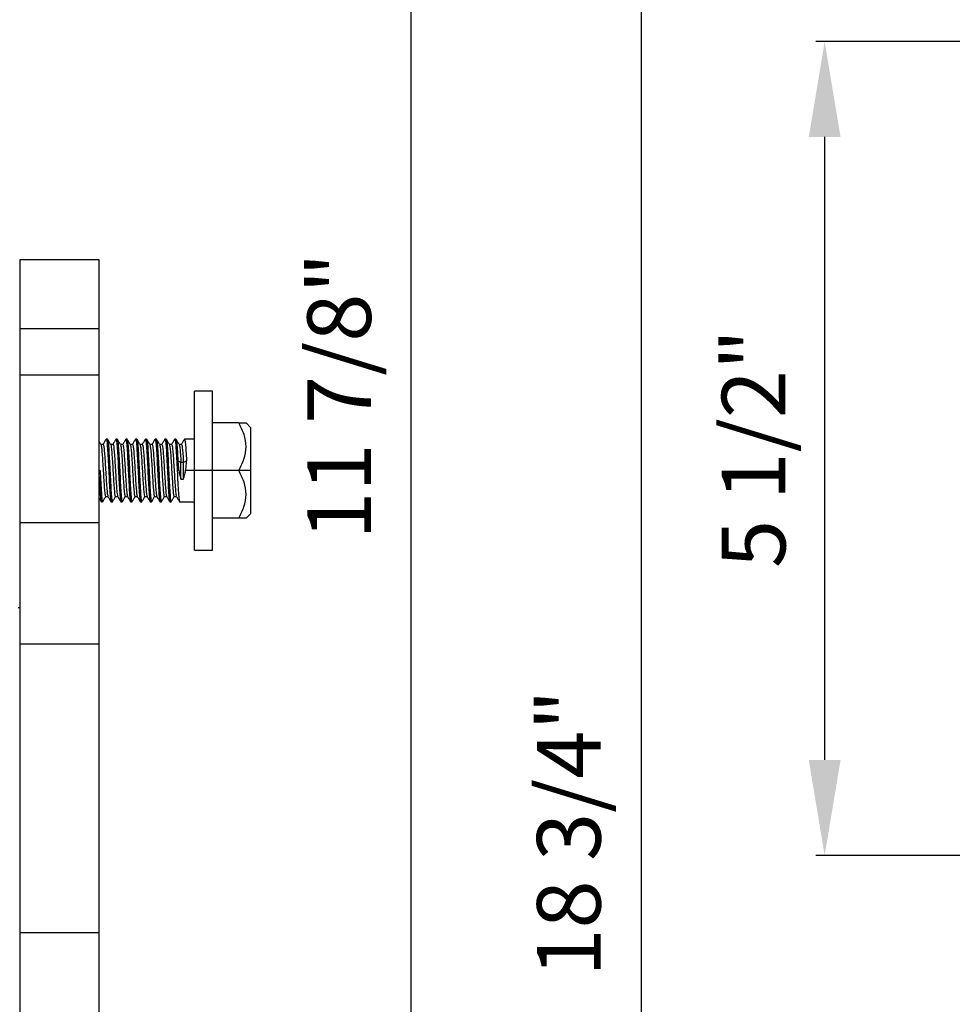
# Model space of a CAD drawing. Units: inches. Extents: x 5079.8 to 5150, y -3992.2 to -3936.6.
# Drawn here: x 5102.2 to 5109.5, y -3982.6 to -3974.9 of the extents above; entities that cross this region are included whole.
import ezdxf

# ---------------------------------------------------------------- set-up
doc = ezdxf.new("R2010")
doc.units = ezdxf.units.IN
doc.header["$MEASUREMENT"] = 0
doc.layers.add('A-DETL-MBND', color=160, linetype='Continuous', lineweight=9)
doc.styles.add('Arial', font='arial.ttf', dxfattribs={"height": 0.5})
doc.dimstyles.new('Default_linear_style', dxfattribs={"dimscale": 12, "dimtxt": 0.5, "dimasz": 2, "dimexe": 0.023438, "dimexo": 0.03125, "dimgap": 0.0625, "dimtad": 1, "dimdec": 4, "dimrnd": 0.0625, "dimzin": 0, "dimdsep": 46, "dimlunit": 5, "dimtxsty": 'Arial', "dimcen": 0.09, "dimazin": 0, "dimtfac": 0.5, "dimtdec": 4, "dimtix": 1, "dimtmove": 0, "dimatfit": 3, "dimfxl": 1, "dimtvp": 1, "dimtfill": 1, "dimfrac": 2, "dimtolj": 1, "dimtzin": 0, "dimarcsym": 2})

# ---------------------------------------------------------------- blocks, each defined once
blk = doc.blocks.new('*D115')
at = {"layer": 'A-DETL-MBND', "color": 0, "lineweight": -2, "transparency": 16777216}
for p, q in [((5120.6139, -3975.0741), (5108.4311, -3975.0741)), ((5108.5014, -3975.8241), (5108.5014, -3980.7216)), ((5109.8076, -3981.4716), (5108.4311, -3981.4716))]:
    blk.add_line(p, q, dxfattribs=at)
at = {"layer": 'A-DETL-MBND', "color": 0, "transparency": 16777216}
for points in [[(5108.3764, -3975.8241), (5108.6264, -3975.8241), (5108.5014, -3975.0741)], [(5108.3764, -3980.7216), (5108.6264, -3980.7216), (5108.5014, -3981.4716)]]:
    blk.add_solid(points, dxfattribs=at)
at = {"layer": 'Defpoints', "color": 0, "transparency": 16777216}
for p in [(5120.7077, -3975.0741), (5108.5014, -3981.4716), (5109.9013, -3981.4716)]:
    blk.add_point(p, dxfattribs=at)
at = {"layer": 'A-DETL-MBND', "color": 0, "transparency": 16777216, "insert": (5107.9429, -3978.2728), "char_height": 0.5, "attachment_point": 5, "rotation": 90, "style": 'Arial'}
blk.add_mtext('\\A1;5 1/2"', dxfattribs=at)
blk = doc.blocks.new('*D161')
at = {"layer": 'A-DETL-MBND', "color": 0, "lineweight": -2, "transparency": 16777216}
for p, q in [((5093.1613, -3971.6629), (5105.3226, -3971.6629)), ((5105.2522, -3982.7579), (5105.2522, -3972.4129)), ((5099.6747, -3983.5079), (5105.3226, -3983.5079))]:
    blk.add_line(p, q, dxfattribs=at)
at = {"layer": 'A-DETL-MBND', "color": 0, "transparency": 16777216}
for points in [[(5105.1272, -3972.4129), (5105.3772, -3972.4129), (5105.2522, -3971.6629)], [(5105.1272, -3982.7579), (5105.3772, -3982.7579), (5105.2522, -3983.5079)]]:
    blk.add_solid(points, dxfattribs=at)
at = {"layer": 'Defpoints', "color": 0, "transparency": 16777216}
for p in [(5093.0675, -3971.6629), (5105.2522, -3971.6629), (5099.5809, -3983.5079)]:
    blk.add_point(p, dxfattribs=at)
at = {"layer": 'A-DETL-MBND', "color": 0, "transparency": 16777216, "insert": (5104.4352, -3977.861), "char_height": 0.5, "attachment_point": 2, "rotation": 90, "style": 'Arial'}
blk.add_mtext('\\A1;11 7/8"', dxfattribs=at)
blk = doc.blocks.new('*D162')
at = {"layer": 'A-DETL-MBND', "color": 0, "lineweight": -2, "transparency": 16777216}
for p, q in [((5093.1613, -3971.6629), (5107.1282, -3971.6629)), ((5107.0579, -3972.4129), (5107.0579, -3989.6329)), ((5093.1613, -3990.3829), (5107.1282, -3990.3829))]:
    blk.add_line(p, q, dxfattribs=at)
at = {"layer": 'A-DETL-MBND', "color": 0, "transparency": 16777216}
for points in [[(5106.9329, -3972.4129), (5107.1829, -3972.4129), (5107.0579, -3971.6629)], [(5106.9329, -3989.6329), (5107.1829, -3989.6329), (5107.0579, -3990.3829)]]:
    blk.add_solid(points, dxfattribs=at)
at = {"layer": 'Defpoints', "color": 0, "transparency": 16777216}
for p in [(5093.0675, -3971.6629), (5093.0675, -3990.3829), (5107.0579, -3990.3829)]:
    blk.add_point(p, dxfattribs=at)
at = {"layer": 'A-DETL-MBND', "color": 0, "transparency": 16777216, "insert": (5106.2405, -3981.2963), "char_height": 0.5, "attachment_point": 2, "rotation": 90, "style": 'Arial'}
blk.add_mtext('\\A1;18 3/4"', dxfattribs=at)

msp = doc.modelspace()

# ---------------------------------------------------------------- linework, layer by layer
at = {"color": 7, "linetype": 'Continuous', "lineweight": 25}
for p, q in [((5102.79934, -3976.78942), (5102.17434, -3976.78942)), ((5102.17434, -3976.78942), (5102.17434, -3977.33245)), ((5102.79934, -3977.33245), (5102.79934, -3976.78942)), ((5102.79934, -3977.33245), (5102.17434, -3977.33245)), ((5102.17434, -3977.33245), (5102.17434, -3977.69602)), ((5102.79934, -3977.69602), (5102.79934, -3977.33245)), ((5102.79934, -3977.69602), (5102.17434, -3977.69602)), ((5102.17434, -3977.69602), (5102.17434, -3978.85796)), ((5102.79934, -3978.85796), (5102.79934, -3977.69602)), ((5103.68934, -3977.82102), (5103.54934, -3977.82102)), ((5103.54934, -3978.44602), (5103.54934, -3977.82102)), ((5103.68934, -3978.44602), (5103.68934, -3977.82102)), ((5103.89559, -3978.07102), (5103.68934, -3978.07102)), ((5103.98934, -3978.10676), (5103.95345, -3978.07087)), ((5103.98934, -3978.10676), (5103.98934, -3978.44602)), ((5102.86425, -3978.19977), (5102.85463, -3978.19977)), ((5102.94117, -3978.19977), (5102.93155, -3978.19977)), ((5103.01809, -3978.19977), (5103.00848, -3978.19977)), ((5103.09502, -3978.19977), (5103.0854, -3978.19977)), ((5103.17194, -3978.19977), (5103.16232, -3978.19977)), ((5103.24886, -3978.19977), (5103.23925, -3978.19977)), ((5103.32579, -3978.19977), (5103.31617, -3978.19977)), ((5103.4027, -3978.19977), (5103.39309, -3978.19977)), ((5103.54934, -3978.19977), (5103.47001, -3978.19977)), ((5102.8306, -3978.24141), (5102.81201, -3978.24141)), ((5102.90752, -3978.24141), (5102.88894, -3978.24141)), ((5102.98443, -3978.24141), (5102.96586, -3978.24141)), ((5103.06135, -3978.24141), (5103.04278, -3978.24141)), ((5103.13828, -3978.24141), (5103.11971, -3978.24141)), ((5103.21522, -3978.24141), (5103.19663, -3978.24141)), ((5103.29214, -3978.24141), (5103.27355, -3978.24141)), ((5103.36906, -3978.24141), (5103.35047, -3978.24141)), ((5103.44597, -3978.24141), (5103.4274, -3978.24141)), ((5103.44213, -3978.38279), (5103.41809, -3978.36993)), ((5103.44213, -3978.5131), (5103.44213, -3978.38279)), ((5103.46136, -3978.38279), (5103.44213, -3978.38279)), ((5103.4854, -3978.36993), (5103.46136, -3978.38279)), ((5103.46136, -3978.5131), (5103.46136, -3978.38279)), ((5102.88348, -3978.44602), (5102.87386, -3978.44602)), ((5102.9604, -3978.44602), (5102.95079, -3978.44602)), ((5103.03732, -3978.44602), (5103.02771, -3978.44602)), ((5103.11425, -3978.44602), (5103.10463, -3978.44602)), ((5103.19117, -3978.44602), (5103.18155, -3978.44602)), ((5103.26809, -3978.44602), (5103.25848, -3978.44602)), ((5103.34502, -3978.44602), (5103.3354, -3978.44602)), ((5103.42505, -3978.44602), (5103.41232, -3978.44602)), ((5103.54934, -3978.44602), (5103.47844, -3978.44602)), ((5103.54934, -3979.07102), (5103.54934, -3978.44602)), ((5103.68934, -3978.44602), (5103.54934, -3978.44602)), ((5103.68934, -3979.07102), (5103.68934, -3978.44602)), ((5103.89559, -3978.44602), (5103.68934, -3978.44602)), ((5103.98934, -3978.44602), (5103.89559, -3978.44602)), ((5103.98934, -3978.44602), (5103.98934, -3978.78528)), ((5103.44213, -3978.5131), (5103.46136, -3978.5131)), ((5102.81617, -3978.69227), (5102.82579, -3978.69227)), ((5102.84982, -3978.65064), (5102.86841, -3978.65064)), ((5102.89309, -3978.69227), (5102.90271, -3978.69227)), ((5102.92675, -3978.65064), (5102.94533, -3978.65064)), ((5102.97002, -3978.69227), (5102.97963, -3978.69227)), ((5103.00368, -3978.65064), (5103.02225, -3978.65064)), ((5103.04694, -3978.69227), (5103.05655, -3978.69227)), ((5103.0806, -3978.65064), (5103.09917, -3978.65064)), ((5103.12386, -3978.69227), (5103.13348, -3978.69227)), ((5103.15751, -3978.65064), (5103.1761, -3978.65064)), ((5103.20079, -3978.69227), (5103.2104, -3978.69227)), ((5103.23443, -3978.65064), (5103.25303, -3978.65064)), ((5103.27771, -3978.69227), (5103.28732, -3978.69227)), ((5103.31135, -3978.65064), (5103.32995, -3978.65064)), ((5103.35463, -3978.69227), (5103.36425, -3978.69227)), ((5103.38828, -3978.65064), (5103.40687, -3978.65064)), ((5103.43155, -3978.69227), (5103.54934, -3978.69227)), ((5103.89559, -3978.82102), (5103.68934, -3978.82102)), ((5103.95345, -3978.82118), (5103.98934, -3978.78528)), ((5102.79934, -3978.85796), (5102.17434, -3978.85796)), ((5102.17434, -3978.85796), (5102.17434, -3979.81152)), ((5102.79934, -3979.81152), (5102.79934, -3978.85796)), ((5103.54934, -3979.07102), (5103.68934, -3979.07102)), ((5102.16211, -3979.52422), (5102.17434, -3979.52422)), ((5102.79934, -3979.81152), (5102.17434, -3979.81152)), ((5102.17434, -3979.81152), (5102.17434, -3982.08053)), ((5102.79934, -3982.08053), (5102.79934, -3979.81152)), ((5102.79934, -3982.08053), (5102.17434, -3982.08053)), ((5102.17434, -3982.08053), (5102.17434, -3983.03408)), ((5102.79934, -3983.03408), (5102.79934, -3982.08053))]:
    msp.add_line(p, q, dxfattribs=at)
at = {"color": 8, "linetype": 'Continuous', "lineweight": 25}
msp.add_line((5102.80655, -3978.44602), (5102.79934, -3978.44602), dxfattribs=at)
at = {"color": 7, "linetype": 'Continuous', "lineweight": 25}
for points, knots in [([(5103.89559, -3978.44602), (5103.91108, -3978.41641), (5103.94211, -3978.35708), (5103.95925, -3978.2592), (5103.94249, -3978.1608), (5103.91127, -3978.10104), (5103.89559, -3978.07102)], [0, 0, 0, 0, 0.2486691, 0.4982464, 0.7480107, 1, 1, 1, 1]), ([(5103.89559, -3978.07102), (5103.9104, -3978.07102), (5103.93997, -3978.07102), (5103.95901, -3978.07102), (5103.9536, -3978.07102), (5103.9536, -3978.07102)], [0, 0, 0, 0, 0.5007498, 0.9997731, 1, 1, 1, 1]), ([(5102.81267, -3978.24254), (5102.80863, -3978.23557), (5102.80418, -3978.22792), (5102.79974, -3978.22026), (5102.79934, -3978.21957)], [0, 0, 0, 0, 0.9099275, 1, 1, 1, 1]), ([(5102.8535, -3978.2008), (5102.84946, -3978.20776), (5102.84161, -3978.2213), (5102.83376, -3978.23484), (5102.82994, -3978.24141)], [0, 0, 0, 0, 0.5144902, 1, 1, 1, 1]), ([(5102.8535, -3978.2042), (5102.85388, -3978.20247), (5102.85585, -3978.19346), (5102.85939, -3978.21449), (5102.8643, -3978.26683), (5102.86902, -3978.34949), (5102.87224, -3978.41378), (5102.87386, -3978.44602)], [0, 0, 0, 0, 0.0559007, 0.2914192, 0.5285317, 0.7636107, 1, 1, 1, 1]), ([(5102.88957, -3978.24251), (5102.88553, -3978.23554), (5102.87744, -3978.2216), (5102.86936, -3978.20766), (5102.86532, -3978.20069)], [0, 0, 0, 0, 0.4998483, 1, 1, 1, 1]), ([(5102.86532, -3978.20397), (5102.86655, -3978.20707), (5102.86937, -3978.21417), (5102.87392, -3978.26807), (5102.87863, -3978.34918), (5102.88186, -3978.41368), (5102.88348, -3978.44602)], [0, 0, 0, 0, 0.2047897, 0.4708911, 0.7347103, 1, 1, 1, 1]), ([(5102.93057, -3978.20054), (5102.92653, -3978.20751), (5102.91863, -3978.22114), (5102.91073, -3978.23476), (5102.90687, -3978.24141)], [0, 0, 0, 0, 0.5120658, 1, 1, 1, 1]), ([(5102.93057, -3978.20362), (5102.9309, -3978.20214), (5102.93282, -3978.19349), (5102.93631, -3978.2146), (5102.94123, -3978.26681), (5102.94594, -3978.34949), (5102.94917, -3978.41379), (5102.95079, -3978.44602)], [0, 0, 0, 0, 0.0488939, 0.2861603, 0.5250326, 0.7618563, 1, 1, 1, 1]), ([(5102.96651, -3978.24252), (5102.96246, -3978.23555), (5102.95437, -3978.22162), (5102.94629, -3978.20768), (5102.94225, -3978.2007)], [0, 0, 0, 0, 0.4998468, 1, 1, 1, 1]), ([(5102.94225, -3978.204), (5102.94348, -3978.20709), (5102.9463, -3978.21419), (5102.95084, -3978.26808), (5102.95556, -3978.34918), (5102.95878, -3978.41368), (5102.9604, -3978.44602)], [0, 0, 0, 0, 0.2044779, 0.4706836, 0.7346063, 1, 1, 1, 1]), ([(5103.00725, -3978.20096), (5103.00321, -3978.20794), (5102.9954, -3978.22142), (5102.98757, -3978.2349), (5102.9838, -3978.24141)], [0, 0, 0, 0, 0.517093, 1, 1, 1, 1]), ([(5103.00725, -3978.20455), (5103.00766, -3978.20267), (5103.00966, -3978.19343), (5103.01324, -3978.21443), (5103.01815, -3978.26685), (5103.02287, -3978.34948), (5103.02609, -3978.41378), (5103.02771, -3978.44602)], [0, 0, 0, 0, 0.0600589, 0.2945401, 0.5306082, 0.7646519, 1, 1, 1, 1]), ([(5103.04343, -3978.24253), (5103.03939, -3978.23556), (5103.0313, -3978.22162), (5103.02322, -3978.20768), (5103.01918, -3978.20071)], [0, 0, 0, 0, 0.4998472, 1, 1, 1, 1]), ([(5103.01918, -3978.20402), (5103.0204, -3978.2071), (5103.02322, -3978.21421), (5103.02776, -3978.26808), (5103.03248, -3978.34918), (5103.03571, -3978.41368), (5103.03732, -3978.44602)], [0, 0, 0, 0, 0.2042937, 0.470561, 0.7345448, 1, 1, 1, 1]), ([(5103.08448, -3978.20044), (5103.08044, -3978.20741), (5103.07252, -3978.22107), (5103.0646, -3978.23472), (5103.06072, -3978.24141)], [0, 0, 0, 0, 0.5104786, 1, 1, 1, 1]), ([(5103.08448, -3978.20337), (5103.08479, -3978.202), (5103.08669, -3978.1935), (5103.09016, -3978.21464), (5103.09507, -3978.26679), (5103.09979, -3978.3495), (5103.10301, -3978.41379), (5103.10463, -3978.44602)], [0, 0, 0, 0, 0.045904, 0.2839163, 0.5235395, 0.7611077, 1, 1, 1, 1]), ([(5103.12036, -3978.24254), (5103.11631, -3978.23556), (5103.10821, -3978.22161), (5103.10013, -3978.20765), (5103.09609, -3978.20068)], [0, 0, 0, 0, 0.5006949, 1, 1, 1, 1]), ([(5103.09609, -3978.20396), (5103.09732, -3978.20705), (5103.10014, -3978.21416), (5103.10469, -3978.26807), (5103.1094, -3978.34918), (5103.11263, -3978.41368), (5103.11425, -3978.44602)], [0, 0, 0, 0, 0.2049813, 0.4710186, 0.7347743, 1, 1, 1, 1]), ([(5103.16114, -3978.20089), (5103.15709, -3978.20787), (5103.14927, -3978.22138), (5103.14143, -3978.23488), (5103.13764, -3978.24141)], [0, 0, 0, 0, 0.5165806, 1, 1, 1, 1]), ([(5103.16114, -3978.20441), (5103.16153, -3978.20259), (5103.16352, -3978.19344), (5103.16708, -3978.21445), (5103.17199, -3978.26684), (5103.17671, -3978.34948), (5103.17994, -3978.41378), (5103.18155, -3978.44602)], [0, 0, 0, 0, 0.058375, 0.2932763, 0.5297674, 0.7642303, 1, 1, 1, 1]), ([(5103.19727, -3978.24251), (5103.19323, -3978.23555), (5103.18514, -3978.22161), (5103.17706, -3978.20767), (5103.17302, -3978.2007)], [0, 0, 0, 0, 0.499848, 1, 1, 1, 1]), ([(5103.17302, -3978.20399), (5103.17425, -3978.20708), (5103.17707, -3978.21418), (5103.18161, -3978.26808), (5103.18633, -3978.34918), (5103.18955, -3978.41368), (5103.19117, -3978.44602)], [0, 0, 0, 0, 0.2046372, 0.4707896, 0.7346594, 1, 1, 1, 1]), ([(5103.23825, -3978.20057), (5103.23421, -3978.20754), (5103.22632, -3978.22115), (5103.21842, -3978.23476), (5103.21456, -3978.24141)], [0, 0, 0, 0, 0.5117331, 1, 1, 1, 1]), ([(5103.23825, -3978.20368), (5103.23858, -3978.20218), (5103.24051, -3978.19348), (5103.24401, -3978.21458), (5103.24892, -3978.26681), (5103.25363, -3978.34949), (5103.25686, -3978.41379), (5103.25848, -3978.44602)], [0, 0, 0, 0, 0.0497033, 0.2867678, 0.5254368, 0.762059, 1, 1, 1, 1]), ([(5103.2742, -3978.24252), (5103.27016, -3978.23556), (5103.26207, -3978.22162), (5103.25399, -3978.20768), (5103.24994, -3978.2007)], [0, 0, 0, 0, 0.4998468, 1, 1, 1, 1]), ([(5103.24995, -3978.204), (5103.25117, -3978.20709), (5103.25399, -3978.21419), (5103.25853, -3978.26808), (5103.26325, -3978.34918), (5103.26648, -3978.41368), (5103.26809, -3978.44602)], [0, 0, 0, 0, 0.2044554, 0.4706687, 0.7345988, 1, 1, 1, 1]), ([(5103.3151, -3978.20068), (5103.31105, -3978.20766), (5103.30319, -3978.22124), (5103.29531, -3978.23481), (5103.29148, -3978.24141)], [0, 0, 0, 0, 0.5140644, 1, 1, 1, 1]), ([(5103.3151, -3978.20397), (5103.31545, -3978.20234), (5103.31741, -3978.19347), (5103.32093, -3978.21453), (5103.32584, -3978.26682), (5103.33056, -3978.34949), (5103.33378, -3978.41378), (5103.3354, -3978.44602)], [0, 0, 0, 0, 0.0530875, 0.2893078, 0.5271269, 0.7629064, 1, 1, 1, 1]), ([(5103.35113, -3978.24253), (5103.34709, -3978.23557), (5103.339, -3978.22163), (5103.33092, -3978.20769), (5103.32687, -3978.20072)], [0, 0, 0, 0, 0.49984676, 1, 1, 1, 1]), ([(5103.32688, -3978.20403), (5103.3281, -3978.20712), (5103.33092, -3978.21422), (5103.33546, -3978.26808), (5103.34017, -3978.34917), (5103.3434, -3978.41368), (5103.34502, -3978.44602)], [0, 0, 0, 0, 0.2041232, 0.4704476, 0.734488, 1, 1, 1, 1]), ([(5103.39192, -3978.20086), (5103.38788, -3978.20783), (5103.37981, -3978.22176), (5103.37173, -3978.23569), (5103.36769, -3978.24265)], [0, 0, 0, 0, 0.5001308, 1, 1, 1, 1]), ([(5103.39192, -3978.20434), (5103.39231, -3978.20255), (5103.3943, -3978.19345), (5103.39785, -3978.21447), (5103.40276, -3978.26684), (5103.40748, -3978.34949), (5103.41071, -3978.41378), (5103.41232, -3978.44602)], [0, 0, 0, 0, 0.0575856, 0.2926838, 0.5293732, 0.7640326, 1, 1, 1, 1]), ([(5103.42803, -3978.2425), (5103.42399, -3978.23554), (5103.4159, -3978.2216), (5103.40782, -3978.20766), (5103.40378, -3978.20069)], [0, 0, 0, 0, 0.4998483, 1, 1, 1, 1]), ([(5103.40378, -3978.20402), (5103.40424, -3978.20386), (5103.40615, -3978.2032), (5103.40939, -3978.23319), (5103.4138, -3978.28958), (5103.41666, -3978.34319), (5103.41809, -3978.36993)], [0, 0, 0, 0, 0.09422957, 0.39507311, 0.69824635, 1, 1, 1, 1]), ([(5103.46906, -3978.2005), (5103.46502, -3978.20748), (5103.45693, -3978.22142), (5103.44884, -3978.23536), (5103.44479, -3978.24233)], [0, 0, 0, 0, 0.5001689, 1, 1, 1, 1]), ([(5103.47001, -3978.2036), (5103.47083, -3978.20303), (5103.47311, -3978.20145), (5103.4767, -3978.23271), (5103.4811, -3978.2897), (5103.48397, -3978.34323), (5103.4854, -3978.36993)], [0, 0, 0, 0, 0.1571004, 0.437062, 0.7191915, 1, 1, 1, 1]), ([(5102.81262, -3978.2455), (5102.81355, -3978.24694), (5102.81594, -3978.25065), (5102.81984, -3978.28534), (5102.82412, -3978.34134), (5102.82863, -3978.41156), (5102.83289, -3978.48599), (5102.83738, -3978.55545), (5102.84169, -3978.6104), (5102.84587, -3978.64526), (5102.84858, -3978.6478), (5102.84983, -3978.64896)], [0, 0, 0, 0, 0.074884, 0.1929615, 0.3103207, 0.4287824, 0.5460214, 0.6644139, 0.781878, 0.8997543, 1, 1, 1, 1]), ([(5102.8306, -3978.24483), (5102.83137, -3978.24419), (5102.83364, -3978.24231), (5102.83727, -3978.26847), (5102.84179, -3978.31787), (5102.84624, -3978.38551), (5102.85064, -3978.46067), (5102.8552, -3978.53414), (5102.85954, -3978.59541), (5102.86383, -3978.63711), (5102.86649, -3978.6442), (5102.86768, -3978.64737)], [0, 0, 0, 0, 0.0610263, 0.180695, 0.3012362, 0.4213542, 0.5412367, 0.6619791, 0.7815899, 0.9024039, 1, 1, 1, 1]), ([(5102.88958, -3978.24354), (5102.88971, -3978.24342), (5102.8913, -3978.2419), (5102.89424, -3978.26353), (5102.89874, -3978.30752), (5102.90304, -3978.37192), (5102.90746, -3978.44492), (5102.91186, -3978.51814), (5102.91616, -3978.58268), (5102.92066, -3978.62822), (5102.92407, -3978.65099), (5102.92615, -3978.64825), (5102.92676, -3978.64745)], [0, 0, 0, 0, 0.009984, 0.1272004, 0.2456178, 0.3630008, 0.4809734, 0.5988645, 0.7162903, 0.8346783, 0.9518965, 1, 1, 1, 1]), ([(5102.90752, -3978.24397), (5102.9079, -3978.2432), (5102.90977, -3978.23939), (5102.91302, -3978.25951), (5102.91761, -3978.30282), (5102.92197, -3978.36714), (5102.92648, -3978.44116), (5102.93093, -3978.51581), (5102.93533, -3978.58204), (5102.9399, -3978.62768), (5102.94294, -3978.65016), (5102.94461, -3978.64847), (5102.94479, -3978.64829)], [0, 0, 0, 0, 0.0303093, 0.1492733, 0.269441, 0.3884443, 0.50826, 0.6277371, 0.7469077, 0.8669854, 0.9859133, 1, 1, 1, 1]), ([(5102.96647, -3978.24574), (5102.96725, -3978.24655), (5102.9695, -3978.24885), (5102.97321, -3978.28068), (5102.97753, -3978.33464), (5102.98201, -3978.40393), (5102.98628, -3978.47834), (5102.99078, -3978.54872), (5102.99507, -3978.60562), (5102.99945, -3978.64374), (5103.0023, -3978.64801), (5103.00369, -3978.6501)], [0, 0, 0, 0, 0.0629158, 0.1806569, 0.2981118, 0.4164066, 0.5335957, 0.6520137, 0.7692817, 0.8873695, 1, 1, 1, 1]), ([(5102.98443, -3978.24147), (5102.98589, -3978.24403), (5102.98884, -3978.24918), (5102.99337, -3978.28985), (5102.99772, -3978.34919), (5103.0023, -3978.42165), (5103.00666, -3978.49717), (5103.01117, -3978.56641), (5103.01563, -3978.61804), (5103.01906, -3978.64606), (5103.02108, -3978.64634), (5103.0216, -3978.64641)], [0, 0, 0, 0, 0.1191845, 0.239537, 0.3588841, 0.4794447, 0.5988588, 0.7190286, 0.8389453, 0.9584819, 1, 1, 1, 1]), ([(5103.04338, -3978.24258), (5103.0448, -3978.24741), (5103.04766, -3978.25717), (5103.05214, -3978.30256), (5103.05642, -3978.36452), (5103.06088, -3978.43721), (5103.06523, -3978.51084), (5103.06958, -3978.57665), (5103.07404, -3978.62451), (5103.07761, -3978.6498), (5103.07984, -3978.64796), (5103.0806, -3978.64733)], [0, 0, 0, 0, 0.1159271, 0.2342826, 0.35144, 0.4695421, 0.5870636, 0.7045674, 0.8226852, 0.9398364, 1, 1, 1, 1]), ([(5103.06134, -3978.24403), (5103.06245, -3978.2444), (5103.06506, -3978.24528), (5103.06911, -3978.27785), (5103.07352, -3978.33219), (5103.07807, -3978.40233), (5103.08241, -3978.47802), (5103.08699, -3978.54974), (5103.09135, -3978.60678), (5103.09526, -3978.64163), (5103.09763, -3978.64498), (5103.09852, -3978.64623)], [0, 0, 0, 0, 0.0889299, 0.2086807, 0.3283867, 0.448795, 0.568158, 0.6887365, 0.8081943, 0.9283444, 1, 1, 1, 1]), ([(5103.12033, -3978.24573), (5103.12097, -3978.24606), (5103.12307, -3978.24715), (5103.12658, -3978.27626), (5103.13094, -3978.3281), (5103.13539, -3978.39636), (5103.13967, -3978.47069), (5103.14418, -3978.54165), (5103.14844, -3978.60136), (5103.15293, -3978.63843), (5103.15589, -3978.65442), (5103.15743, -3978.65014), (5103.15752, -3978.6499)], [0, 0, 0, 0, 0.0504562, 0.1680308, 0.2857669, 0.4039391, 0.5212644, 0.6397519, 0.7570098, 0.8753587, 0.9928941, 1, 1, 1, 1]), ([(5103.13827, -3978.24482), (5103.139, -3978.24411), (5103.14124, -3978.24194), (5103.14483, -3978.2674), (5103.14937, -3978.31618), (5103.1538, -3978.38348), (5103.15821, -3978.45855), (5103.16276, -3978.53219), (5103.16711, -3978.59399), (5103.17152, -3978.63715), (5103.1743, -3978.64489), (5103.17561, -3978.64853)], [0, 0, 0, 0, 0.0579156, 0.1767375, 0.2965063, 0.4157305, 0.5348378, 0.6547065, 0.7734997, 0.8935003, 1, 1, 1, 1]), ([(5103.19722, -3978.24372), (5103.19849, -3978.24734), (5103.2012, -3978.25507), (5103.20553, -3978.29711), (5103.2098, -3978.35741), (5103.21429, -3978.42945), (5103.2186, -3978.50345), (5103.22299, -3978.57046), (5103.22741, -3978.62055), (5103.23115, -3978.64851), (5103.23353, -3978.64777), (5103.23444, -3978.64749)], [0, 0, 0, 0, 0.1039212, 0.2222861, 0.3394311, 0.4577344, 0.5750985, 0.6928922, 0.8108119, 0.9281092, 1, 1, 1, 1]), ([(5103.21522, -3978.24376), (5103.21555, -3978.24304), (5103.21738, -3978.23911), (5103.22059, -3978.25865), (5103.22518, -3978.30125), (5103.22953, -3978.36518), (5103.23406, -3978.43903), (5103.2385, -3978.5138), (5103.2429, -3978.58043), (5103.24746, -3978.62656), (5103.25046, -3978.64953), (5103.25209, -3978.64825), (5103.25222, -3978.64815)], [0, 0, 0, 0, 0.0269697, 0.1467975, 0.2678192, 0.3876416, 0.5083699, 0.6286253, 0.7486899, 0.8695813, 0.9893568, 1, 1, 1, 1]), ([(5103.27418, -3978.2454), (5103.27467, -3978.24542), (5103.27662, -3978.24549), (5103.27995, -3978.27211), (5103.28436, -3978.32171), (5103.28876, -3978.3889), (5103.29307, -3978.46295), (5103.29756, -3978.5347), (5103.30182, -3978.59596), (5103.30633, -3978.63571), (5103.30941, -3978.65345), (5103.31111, -3978.64942), (5103.31135, -3978.64886)], [0, 0, 0, 0, 0.0384001, 0.1558226, 0.2738515, 0.3917766, 0.5092539, 0.6276827, 0.7449465, 0.8634292, 0.9808247, 1, 1, 1, 1]), ([(5103.29214, -3978.24189), (5103.29356, -3978.24415), (5103.29646, -3978.24877), (5103.30094, -3978.28848), (5103.30529, -3978.3473), (5103.30987, -3978.41953), (5103.31422, -3978.49512), (5103.31874, -3978.56462), (5103.32319, -3978.61697), (5103.32673, -3978.64592), (5103.32886, -3978.64637), (5103.32949, -3978.6465)], [0, 0, 0, 0, 0.1147815, 0.2345155, 0.3533211, 0.4733229, 0.5921507, 0.7118241, 0.8311084, 0.9501311, 1, 1, 1, 1]), ([(5103.35108, -3978.2447), (5103.3522, -3978.24726), (5103.35477, -3978.25313), (5103.35892, -3978.29188), (5103.36318, -3978.3504), (5103.36769, -3978.42172), (5103.37197, -3978.49599), (5103.37642, -3978.5641), (5103.38078, -3978.61634), (5103.38471, -3978.64718), (5103.38724, -3978.64772), (5103.3883, -3978.64795)], [0, 0, 0, 0, 0.0911884, 0.2094754, 0.3266642, 0.445082, 0.562344, 0.6804391, 0.7981173, 0.9156164, 1, 1, 1, 1]), ([(5103.36905, -3978.24423), (5103.37011, -3978.24443), (5103.37268, -3978.24492), (5103.37667, -3978.27664), (5103.38109, -3978.33039), (5103.38563, -3978.40026), (5103.38998, -3978.47592), (5103.39456, -3978.54787), (5103.39892, -3978.60545), (5103.40286, -3978.641), (5103.40525, -3978.64476), (5103.40616, -3978.64619)], [0, 0, 0, 0, 0.0852835, 0.205206, 0.3252013, 0.4457897, 0.565397, 0.6862172, 0.8058746, 0.9263264, 1, 1, 1, 1]), ([(5103.42803, -3978.24479), (5103.42836, -3978.24465), (5103.43017, -3978.2439), (5103.43332, -3978.26831), (5103.43778, -3978.31515), (5103.44068, -3978.36028), (5103.44213, -3978.38279)], [0, 0, 0, 0, 0.0694375, 0.3784696, 0.6900227, 1, 1, 1, 1]), ([(5103.44596, -3978.2448), (5103.44665, -3978.24403), (5103.44885, -3978.2416), (5103.4524, -3978.26646), (5103.45694, -3978.31414), (5103.45989, -3978.35995), (5103.46136, -3978.38279)], [0, 0, 0, 0, 0.1324467, 0.42052, 0.7110581, 1, 1, 1, 1]), ([(5103.41809, -3978.36993), (5103.41847, -3978.38392), (5103.41915, -3978.40902), (5103.42324, -3978.43468), (5103.42505, -3978.44602)], [0, 0, 0, 0, 0.5579217, 1, 1, 1, 1]), ([(5103.47844, -3978.44602), (5103.48067, -3978.43158), (5103.48464, -3978.40587), (5103.48517, -3978.38088), (5103.4854, -3978.36993)], [0, 0, 0, 0, 0.5618516, 1, 1, 1, 1]), ([(5102.80655, -3978.44602), (5102.80817, -3978.47826), (5102.8114, -3978.54255), (5102.81611, -3978.62522), (5102.82103, -3978.67752), (5102.82455, -3978.69858), (5102.82651, -3978.68968), (5102.82687, -3978.68804)], [0, 0, 0, 0, 0.236981, 0.4726485, 0.7103546, 0.9464626, 1, 1, 1, 1]), ([(5102.87386, -3978.44602), (5102.87548, -3978.47834), (5102.87871, -3978.5428), (5102.88342, -3978.62425), (5102.88833, -3978.68119), (5102.89151, -3978.68859), (5102.89309, -3978.69227)], [0, 0, 0, 0, 0.250386, 0.4993842, 0.7505363, 1, 1, 1, 1]), ([(5102.88348, -3978.44602), (5102.8851, -3978.47826), (5102.88832, -3978.54255), (5102.89304, -3978.62522), (5102.89795, -3978.67752), (5102.90148, -3978.69858), (5102.90343, -3978.68967), (5102.9038, -3978.68801)], [0, 0, 0, 0, 0.2369012, 0.4724893, 0.7101154, 0.9461439, 1, 1, 1, 1]), ([(5102.95079, -3978.44602), (5102.9524, -3978.47834), (5102.95563, -3978.5428), (5102.96035, -3978.62425), (5102.96525, -3978.68119), (5102.96843, -3978.68859), (5102.97002, -3978.69227)], [0, 0, 0, 0, 0.250386, 0.4993842, 0.7505363, 1, 1, 1, 1]), ([(5102.9604, -3978.44602), (5102.96202, -3978.47826), (5102.96524, -3978.54255), (5102.96996, -3978.62522), (5102.97487, -3978.67751), (5102.9784, -3978.69857), (5102.98035, -3978.6897), (5102.9807, -3978.68808)], [0, 0, 0, 0, 0.2370956, 0.4728771, 0.7106982, 0.9469205, 1, 1, 1, 1]), ([(5103.02771, -3978.44602), (5103.02933, -3978.47834), (5103.03255, -3978.5428), (5103.03727, -3978.62425), (5103.04218, -3978.68119), (5103.04536, -3978.68859), (5103.04694, -3978.69227)], [0, 0, 0, 0, 0.250386, 0.4993842, 0.7505363, 1, 1, 1, 1]), ([(5103.03732, -3978.44602), (5103.03894, -3978.47826), (5103.04217, -3978.54255), (5103.04688, -3978.62522), (5103.0518, -3978.67752), (5103.05532, -3978.69858), (5103.05728, -3978.68969), (5103.05764, -3978.68805)], [0, 0, 0, 0, 0.2369998, 0.472686, 0.710411, 0.9465378, 1, 1, 1, 1]), ([(5103.10463, -3978.44602), (5103.10625, -3978.47834), (5103.10947, -3978.5428), (5103.11419, -3978.62425), (5103.1191, -3978.68119), (5103.12228, -3978.68859), (5103.12386, -3978.69227)], [0, 0, 0, 0, 0.250386, 0.4993842, 0.7505363, 1, 1, 1, 1]), ([(5103.11425, -3978.44602), (5103.11586, -3978.47826), (5103.11909, -3978.54255), (5103.12381, -3978.62522), (5103.12872, -3978.67752), (5103.13225, -3978.69858), (5103.1342, -3978.68968), (5103.13456, -3978.68803)], [0, 0, 0, 0, 0.2369623, 0.4726113, 0.7102986, 0.9463881, 1, 1, 1, 1]), ([(5103.18155, -3978.44602), (5103.18317, -3978.47834), (5103.1864, -3978.5428), (5103.19112, -3978.62425), (5103.19602, -3978.68119), (5103.1992, -3978.68859), (5103.20079, -3978.69227)], [0, 0, 0, 0, 0.250386, 0.4993842, 0.7505363, 1, 1, 1, 1]), ([(5103.19117, -3978.44602), (5103.19279, -3978.47826), (5103.19601, -3978.54255), (5103.20073, -3978.62522), (5103.20564, -3978.67753), (5103.20917, -3978.69858), (5103.21113, -3978.68966), (5103.21149, -3978.688)], [0, 0, 0, 0, 0.2368568, 0.4724007, 0.7099822, 0.9459665, 1, 1, 1, 1]), ([(5103.25848, -3978.44602), (5103.2601, -3978.47834), (5103.26332, -3978.5428), (5103.26804, -3978.62425), (5103.27295, -3978.68119), (5103.27612, -3978.68859), (5103.27771, -3978.69227)], [0, 0, 0, 0, 0.250386, 0.4993842, 0.7505363, 1, 1, 1, 1]), ([(5103.26809, -3978.44602), (5103.26971, -3978.47826), (5103.27294, -3978.54255), (5103.27765, -3978.62522), (5103.28256, -3978.67751), (5103.28609, -3978.69857), (5103.28804, -3978.6897), (5103.2884, -3978.68807)], [0, 0, 0, 0, 0.2370601, 0.4728063, 0.7105917, 0.9467786, 1, 1, 1, 1]), ([(5103.3354, -3978.44602), (5103.33702, -3978.47834), (5103.34024, -3978.5428), (5103.34496, -3978.62425), (5103.34987, -3978.68119), (5103.35305, -3978.68859), (5103.35463, -3978.69227)], [0, 0, 0, 0, 0.250386, 0.4993842, 0.7505363, 1, 1, 1, 1]), ([(5103.34502, -3978.44602), (5103.34663, -3978.47826), (5103.34986, -3978.54255), (5103.35458, -3978.62522), (5103.35949, -3978.67752), (5103.36301, -3978.69858), (5103.36497, -3978.68968), (5103.36533, -3978.68804)], [0, 0, 0, 0, 0.2369836, 0.4726537, 0.7103623, 0.946473, 1, 1, 1, 1]), ([(5103.41232, -3978.44602), (5103.41394, -3978.47834), (5103.41717, -3978.5428), (5103.42188, -3978.62425), (5103.42679, -3978.68119), (5103.42997, -3978.68859), (5103.43155, -3978.69227)], [0, 0, 0, 0, 0.250386, 0.4993842, 0.7505363, 1, 1, 1, 1]), ([(5103.42505, -3978.44602), (5103.42761, -3978.45878), (5103.43221, -3978.48175), (5103.43908, -3978.50345), (5103.44213, -3978.5131)], [0, 0, 0, 0, 0.5557815, 1, 1, 1, 1]), ([(5103.46136, -3978.5131), (5103.4652, -3978.5008), (5103.47199, -3978.479), (5103.47648, -3978.45603), (5103.47844, -3978.44602)], [0, 0, 0, 0, 0.56411815, 1, 1, 1, 1]), ([(5103.89559, -3978.82102), (5103.91108, -3978.79141), (5103.94211, -3978.73208), (5103.95925, -3978.6342), (5103.94249, -3978.5358), (5103.91127, -3978.47604), (5103.89559, -3978.44602)], [0, 0, 0, 0, 0.24866906, 0.49824641, 0.74801072, 1, 1, 1, 1]), ([(5102.79934, -3978.49299), (5102.80015, -3978.50909), (5102.80257, -3978.55706), (5102.8065, -3978.624), (5102.81141, -3978.68125), (5102.81459, -3978.68861), (5102.81617, -3978.69227)], [0, 0, 0, 0, 0.1436821, 0.428124, 0.7150264, 1, 1, 1, 1]), ([(5102.79934, -3978.66417), (5102.8006, -3978.66634), (5102.80591, -3978.67548), (5102.81121, -3978.68463), (5102.81525, -3978.6916)], [0, 0, 0, 0, 0.23749136, 1, 1, 1, 1]), ([(5102.82687, -3978.69134), (5102.83091, -3978.68437), (5102.83877, -3978.6708), (5102.84665, -3978.65723), (5102.85047, -3978.65064)], [0, 0, 0, 0, 0.513846, 1, 1, 1, 1]), ([(5102.86763, -3978.64929), (5102.87167, -3978.65626), (5102.87977, -3978.6702), (5102.88785, -3978.68415), (5102.8919, -3978.69113)], [0, 0, 0, 0, 0.4998265, 1, 1, 1, 1]), ([(5102.9038, -3978.69133), (5102.90784, -3978.68435), (5102.9157, -3978.67079), (5102.92357, -3978.65723), (5102.9274, -3978.65064)], [0, 0, 0, 0, 0.5139907, 1, 1, 1, 1]), ([(5102.9448, -3978.64971), (5102.94884, -3978.65667), (5102.95692, -3978.6706), (5102.96499, -3978.68453), (5102.96903, -3978.6915)], [0, 0, 0, 0, 0.49987026, 1, 1, 1, 1]), ([(5102.9807, -3978.69136), (5102.98474, -3978.68438), (5102.99261, -3978.67081), (5103.00049, -3978.65724), (5103.00432, -3978.65064)], [0, 0, 0, 0, 0.5136081, 1, 1, 1, 1]), ([(5103.02158, -3978.64948), (5103.02562, -3978.65645), (5103.03372, -3978.6704), (5103.04181, -3978.68435), (5103.04585, -3978.69133)], [0, 0, 0, 0, 0.49981685, 1, 1, 1, 1]), ([(5103.05763, -3978.69134), (5103.06168, -3978.68437), (5103.06954, -3978.6708), (5103.07742, -3978.65723), (5103.08124, -3978.65064)], [0, 0, 0, 0, 0.5137987, 1, 1, 1, 1]), ([(5103.09847, -3978.64943), (5103.10251, -3978.65639), (5103.1106, -3978.67031), (5103.11867, -3978.68424), (5103.12271, -3978.69121)], [0, 0, 0, 0, 0.4998729, 1, 1, 1, 1]), ([(5103.13456, -3978.69134), (5103.1386, -3978.68436), (5103.14647, -3978.67079), (5103.15434, -3978.65723), (5103.15817, -3978.65064)], [0, 0, 0, 0, 0.5138744, 1, 1, 1, 1]), ([(5103.17555, -3978.64969), (5103.1796, -3978.65666), (5103.18769, -3978.6706), (5103.19577, -3978.68455), (5103.19982, -3978.69152)], [0, 0, 0, 0, 0.4998283, 1, 1, 1, 1]), ([(5103.21149, -3978.69132), (5103.21553, -3978.68435), (5103.2234, -3978.67078), (5103.23127, -3978.65722), (5103.23509, -3978.65064)], [0, 0, 0, 0, 0.5140896, 1, 1, 1, 1]), ([(5103.25223, -3978.64926), (5103.25627, -3978.65622), (5103.26436, -3978.67016), (5103.27244, -3978.6841), (5103.27648, -3978.69108)], [0, 0, 0, 0, 0.49984413, 1, 1, 1, 1]), ([(5103.2884, -3978.69135), (5103.29244, -3978.68438), (5103.30052, -3978.67044), (5103.30861, -3978.6565), (5103.31265, -3978.64953)], [0, 0, 0, 0, 0.5001517, 1, 1, 1, 1]), ([(5103.32947, -3978.64979), (5103.33351, -3978.65676), (5103.34159, -3978.67069), (5103.34967, -3978.68463), (5103.35371, -3978.6916)], [0, 0, 0, 0, 0.49985629, 1, 1, 1, 1]), ([(5103.36533, -3978.69134), (5103.36937, -3978.68437), (5103.37745, -3978.67043), (5103.38554, -3978.65649), (5103.38958, -3978.64952)], [0, 0, 0, 0, 0.5001534, 1, 1, 1, 1]), ([(5103.40611, -3978.64933), (5103.41016, -3978.6563), (5103.41825, -3978.67024), (5103.42634, -3978.6842), (5103.43038, -3978.69117)], [0, 0, 0, 0, 0.4998222, 1, 1, 1, 1]), ([(5103.9536, -3978.82102), (5103.9536, -3978.82102), (5103.95901, -3978.82102), (5103.93997, -3978.82102), (5103.9104, -3978.82102), (5103.89559, -3978.82102)], [0, 0, 0, 0, 0.0002269, 0.4992502, 1, 1, 1, 1])]:
    msp.add_open_spline(points, degree=3, knots=knots, dxfattribs=at)

# ---------------------------------------------------------------- dimensions: what is measured, and where the dimension line sits
at = {"layer": 'A-DETL-MBND'}
for base, p1, p2, picture, middle in [((5105.25224, -3971.66292), (5099.58094, -3983.50792), (5093.06754, -3971.66292), '*D161', (5105.25224, -3977.86105)), ((5107.05792, -3990.38292), (5093.06754, -3971.66292), (5093.06754, -3990.38292), '*D162', (5107.05792, -3981.29632))]:
    dim = msp.add_linear_dim(base=base, p1=p1, p2=p2, angle=90, dimstyle='Default_linear_style', override={"dimscale": 3, "dimtxt": 1, "dimasz": 0.25, "dimgap": 0.1, "dimpost": '"', "dimfxl": 15.5, "dimtfill": 0}, dxfattribs=at)
    dim.commit()
    dim.dimension.update_dxf_attribs({"geometry": picture, "text_midpoint": middle, "dimtype": 160})
dim = msp.add_linear_dim(base=(5108.50143, -3981.47159), p1=(5120.70767, -3975.07409), p2=(5109.90134, -3981.47159), angle=90, text='5 1/2"', dimstyle='Default_linear_style', override={"dimscale": 3, "dimtxt": 1, "dimasz": 0.25, "dimgap": 0.1, "dimpost": '"', "dimfxl": 15.5, "dimtfill": 0}, dxfattribs=at)
dim.commit()
dim.dimension.update_dxf_attribs({"geometry": '*D115', "text_midpoint": (5107.9429, -3978.27284)})

doc.saveas('drawing.dxf')
